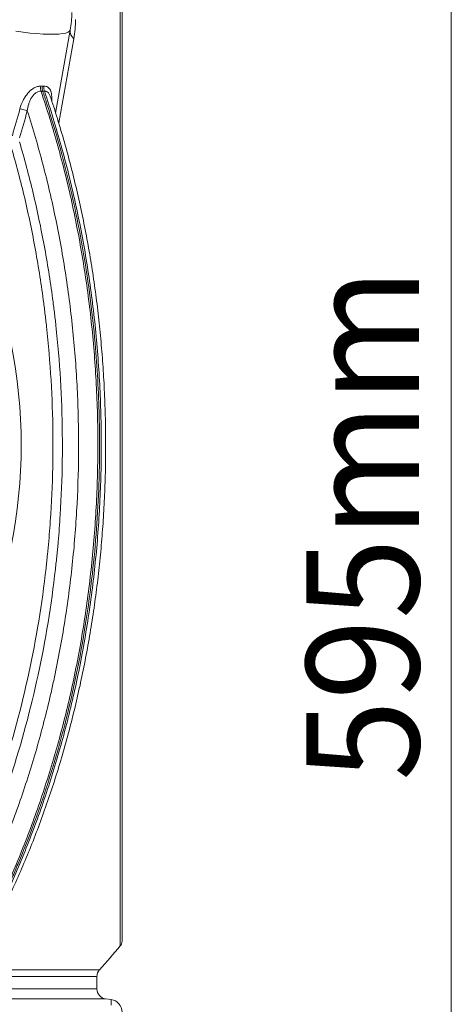
# Model space of a CAD drawing. Units: millimetres. Extents: x 0 to 8400, y 0 to 5940.
# Drawn here: x 4728 to 4900, y 3236 to 3628 of the extents above; entities that cross this region are included whole.
import ezdxf

# ---------------------------------------------------------------- set-up
doc = ezdxf.new("R2010")
doc.units = ezdxf.units.MM
doc.linetypes.add('SLD-Solid', pattern=[0])
doc.layers.add('ACO_DIMS', color=8, linetype='SLD-Solid')
doc.layers.add('ACO_DRAINAGE', color=7, linetype='SLD-Solid')
doc.styles.add('SLDTEXTSTYLE0', font='arial.ttf', dxfattribs={"width": 0.948})

# ---------------------------------------------------------------- blocks, each defined once
blk = doc.blocks.new('ACO - 32977 - FRONT')
at = {"layer": 'ACO_DRAINAGE', "linetype": 'SLD-Solid', "lineweight": 0}
for p, q in [((239.3, 724.2), (239.3, 924.04)), ((240, 922.12), (240, 526.29)), ((200.56, 888.89), (197.68, 889.29)), ((203.35, 888.56), (200.56, 888.89)), ((206.02, 888.31), (203.35, 888.56)), ((208.53, 888.14), (206.02, 888.31)), ((210.85, 888.06), (208.53, 888.14)), ((212.94, 888.06), (210.85, 888.06)), ((214.78, 888.14), (212.94, 888.06)), ((219.39, 889.76), (213.55, 856.61)), ((216.34, 888.31), (214.78, 888.14)), ((217.59, 888.56), (216.34, 888.31)), ((218.53, 888.89), (217.59, 888.56)), ((219.13, 889.29), (218.53, 888.89)), ((219.39, 889.76), (219.13, 889.29)), ((220.78, 886.29), (214.86, 852.74)), ((239.3, 524.37), (239.3, 724.2)), ((179.62, 514.86), (231.04, 514.86)), ((230, 512.18), (177.98, 512.18)), ((230, 507.23), (230, 512.18)), ((176.11, 507.23), (230, 507.23)), ((233.47, 503.26), (176.18, 503.26)), ((235.67, 502.97), (233.47, 503.26))]:
    blk.add_line(p, q, dxfattribs=at)
blk.add_circle((0, 724.2), 199.84, dxfattribs=at)
for centre, radius, start, end in [((180, 896.7), 40, 350, 0), ((223.15, 889.25), 3.79, 172.2715, 231.2257), ((211.76, 866.47), 4.2, 168.032, 195.8923), ((212.91, 866.75), 4.08, 171.7294, 200.5874), ((194.12, 835.96), 23.01, 69.2648, 76.9137), ((0, 724.2), 311.77, 317.8204, 320.1353), ((237, 526.29), 3, 320.1353, 0), ((234, 512.18), 4, 137.8204, 180), ((234, 507.23), 4, 180, 262.4054), ((235, 498.01), 5, 0, 82.3068)]:
    blk.add_arc(centre, radius, start, end, dxfattribs=at)
for points in [[(221.45, 893.98), (221.45, 891.32), (221.21, 888.77), (220.78, 886.29)], [(207.65, 867.34), (207.86, 867.32), (208.07, 867.32), (208.27, 867.32)], [(208.41, 865.29), (208.19, 865.3), (207.95, 865.3), (207.72, 865.32)], [(208.27, 867.32), (208.47, 867.32), (208.67, 867.32), (208.87, 867.34)], [(209.09, 865.32), (208.87, 865.3), (208.64, 865.3), (208.41, 865.29)], [(196.3, 847.61), (197.31, 851.2), (198.32, 854.78), (199.33, 858.37)], [(202.26, 857.48), (201.21, 853.9), (200.16, 850.32), (199.1, 846.75)]]:
    blk.add_open_spline(points, degree=3, dxfattribs=at)
for points, knots in [([(207.72, 865.32), (210.14, 858.17), (212.38, 850.9), (215.44, 839.84), (216.42, 836.13), (218.28, 828.65), (219.16, 824.89), (221.64, 813.55), (223.11, 805.92), (225.01, 794.36), (225.59, 790.49), (226.66, 782.71), (227.15, 778.8), (228.45, 767.08), (229.12, 759.22), (229.81, 747.4), (229.99, 743.45), (230.26, 735.54), (230.34, 731.57), (230.42, 719.7), (230.28, 711.79), (229.76, 699.95), (229.53, 696.01), (228.98, 688.13), (228.66, 684.19), (227.9, 676.33), (227.47, 672.41), (226.52, 664.6), (225.99, 660.72), (224.27, 649.11), (222.91, 641.44), (220.59, 630.03), (219.77, 626.25), (218.02, 618.71), (217.11, 614.98), (214.22, 603.89), (212.11, 596.64), (207.56, 582.41), (205.11, 575.43), (199.88, 561.75), (197.09, 555.05), (191.17, 541.92), (188.04, 535.49), (181.42, 522.91), (177.94, 516.76), (174.28, 510.76)], [0, 0, 0, 0, 0.0625, 0.0625, 0.09375, 0.09375, 0.125, 0.125, 0.1875, 0.1875, 0.21875, 0.21875, 0.25, 0.25, 0.3125, 0.3125, 0.34375, 0.34375, 0.375, 0.375, 0.4375, 0.4375, 0.46875, 0.46875, 0.5, 0.5, 0.53125, 0.53125, 0.5625, 0.5625, 0.625, 0.625, 0.65625, 0.65625, 0.6875, 0.6875, 0.75, 0.75, 0.8125, 0.8125, 0.875, 0.875, 0.9375, 0.9375, 1, 1, 1, 1]), ([(174.96, 510.76), (182.71, 523.47), (189.98, 537.37), (197.31, 554.15), (203.77, 569.25), (209.49, 585.4), (214.97, 604.3), (219.64, 621.38), (223.33, 639.2), (226.55, 659.59), (229.03, 677.96), (230.4, 696.67), (231.1, 717.69), (231.18, 736.49), (230.12, 755.16), (228.2, 776.87), (225.84, 795.15), (222.44, 812.85), (218.06, 833.34), (213.85, 848.94), (208.94, 863.74), (208.41, 865.29)], [0, 0, 0, 0, 0.125, 0.125, 0.14, 0.25, 0.25, 0.28, 0.375, 0.375, 0.42, 0.5, 0.5, 0.56, 0.625, 0.625, 0.7066667, 0.75, 0.75, 0.8533333, 0.8655102, 0.8655102, 0.8655102, 0.8655102]), ([(175.64, 510.76), (179.3, 516.76), (182.78, 522.91), (189.4, 535.49), (192.53, 541.92), (198.45, 555.05), (201.24, 561.75), (206.48, 575.43), (208.93, 582.41), (213.48, 596.63), (215.58, 603.89), (218.47, 614.98), (219.39, 618.71), (221.13, 626.25), (221.96, 630.03), (224.28, 641.44), (225.63, 649.11), (227.36, 660.72), (227.89, 664.6), (228.84, 672.41), (229.27, 676.33), (230.02, 684.19), (230.35, 688.13), (230.9, 696.01), (231.12, 699.95), (231.65, 711.79), (231.79, 719.69), (231.7, 731.57), (231.62, 735.54), (231.36, 743.45), (231.18, 747.4), (230.48, 759.22), (229.82, 767.08), (228.51, 778.8), (228.03, 782.71), (226.96, 790.49), (226.37, 794.36), (224.47, 805.92), (223.01, 813.55), (220.52, 824.89), (219.64, 828.65), (217.78, 836.13), (216.8, 839.84), (213.74, 850.9), (211.51, 858.17), (209.09, 865.32)], [0, 0, 0, 0, 0.0625, 0.0625, 0.125, 0.125, 0.1875, 0.1875, 0.25, 0.25, 0.3125, 0.3125, 0.34375, 0.34375, 0.375, 0.375, 0.4375, 0.4375, 0.46875, 0.46875, 0.5, 0.5, 0.53125, 0.53125, 0.5625, 0.5625, 0.625, 0.625, 0.65625, 0.65625, 0.6875, 0.6875, 0.75, 0.75, 0.78125, 0.78125, 0.8125, 0.8125, 0.875, 0.875, 0.90625, 0.90625, 0.9375, 0.9375, 1, 1, 1, 1]), ([(199.33, 858.37), (199.64, 859.48), (200.03, 860.56), (200.8, 862.13), (201.08, 862.64), (201.7, 863.61), (202.04, 864.07), (202.78, 864.95), (203.18, 865.35), (203.82, 865.9), (204.04, 866.07), (204.49, 866.38), (204.71, 866.52), (205.17, 866.77), (205.4, 866.88), (205.86, 867.07), (206.1, 867.15), (206.79, 867.33), (207.23, 867.37), (207.65, 867.34)], [0, 0, 0, 0, 0.25, 0.25, 0.375, 0.375, 0.5, 0.5, 0.625, 0.625, 0.6875, 0.6875, 0.75, 0.75, 0.8125, 0.8125, 0.875, 0.875, 1, 1, 1, 1]), ([(207.72, 865.32), (207.38, 865.35), (207.03, 865.31), (206.49, 865.14), (206.31, 865.07), (205.95, 864.89), (205.78, 864.78), (205.28, 864.43), (204.96, 864.13), (204.53, 863.63), (204.39, 863.46), (204.13, 863.09), (204.01, 862.9), (203.66, 862.31), (203.46, 861.91), (203.11, 861.07), (202.96, 860.63), (202.56, 859.3), (202.38, 858.4), (202.26, 857.48)], [0, 0, 0, 0, 0.125, 0.125, 0.1875, 0.1875, 0.25, 0.25, 0.375, 0.375, 0.4375, 0.4375, 0.5, 0.5, 0.625, 0.625, 0.75, 0.75, 1, 1, 1, 1]), ([(208.41, 865.29), (208.31, 865.61), (208.24, 865.94), (208.19, 866.63), (208.21, 866.98), (208.27, 867.32)], [0, 0, 0, 0, 0.5, 0.5, 1, 1, 1, 1]), ([(208.87, 867.34), (209.05, 867.34), (209.72, 867.36), (210.34, 867.1), (211.1, 866.44), (211.47, 865.81), (211.89, 864.4), (212.06, 863.12), (212, 861.83), (211.98, 861.47)], [0, 0, 0, 0, 0.074117, 0.284199, 0.309365, 0.550824, 0.594072, 0.887118, 1, 1, 1, 1]), ([(211.39, 863.32), (211.39, 863.33), (211.29, 863.81), (210.98, 864.31), (210.44, 864.97), (209.96, 865.25), (209.45, 865.34), (209.22, 865.33), (209.09, 865.32)], [0, 0, 0, 0, 0.008571, 0.344785, 0.490409, 0.787611, 0.878218, 1, 1, 1, 1]), ([(177.54, 511.58), (178.46, 513.11), (180.81, 516.99), (184.52, 523.46), (188.64, 531.13), (192.72, 539.21), (196.69, 547.61), (200.5, 556.25), (204.13, 565.07), (207.56, 574.04), (210.79, 583.16), (213.81, 592.41), (216.63, 601.81), (219.24, 611.33), (221.64, 620.96), (223.82, 630.68), (225.79, 640.5), (227.53, 650.4), (229.06, 660.37), (230.36, 670.36), (231.44, 680.39), (232.29, 690.44), (232.92, 700.53), (233.33, 710.67), (233.51, 720.84), (233.48, 731.02), (233.21, 741.21), (232.72, 751.38), (232.01, 761.52), (231.08, 771.63), (229.92, 781.67), (228.54, 791.65), (226.94, 801.54), (225.12, 811.34), (223.09, 821.06), (220.84, 830.71), (218.38, 840.27), (215.7, 849.73), (213.36, 857.42), (211.85, 861.9), (211.37, 863.31)], [0, 0, 0, 0, 0.016055, 0.040758, 0.066336, 0.092822, 0.119872, 0.146938, 0.174106, 0.201254, 0.228368, 0.255488, 0.282645, 0.309876, 0.337078, 0.364198, 0.391387, 0.418598, 0.445779, 0.472882, 0.499865, 0.52681, 0.55382, 0.580885, 0.607995, 0.635139, 0.662306, 0.689483, 0.716657, 0.743814, 0.770942, 0.798032, 0.825071, 0.852052, 0.878999, 0.906051, 0.933178, 0.960331, 0.987451, 1, 1, 1, 1]), ([(167.44, 514), (170.99, 519.81), (174.36, 525.76), (180.78, 537.93), (183.82, 544.15), (189.58, 556.85), (192.29, 563.33), (197.4, 576.55), (199.79, 583.28), (204.24, 597.02), (206.3, 604.02), (209.14, 614.73), (210.04, 618.33), (211.34, 623.79), (211.76, 625.61), (212.57, 629.27), (212.97, 631.1), (214.89, 640.29), (216.24, 647.7), (217.98, 658.92), (218.51, 662.67), (219.49, 670.22), (219.92, 674.01), (220.71, 681.6), (221.05, 685.41), (221.64, 693.04), (221.89, 696.86), (222.48, 708.32), (222.68, 715.97), (222.7, 727.46), (222.65, 731.29), (222.47, 738.97), (222.33, 742.8), (221.77, 754.26), (221.2, 761.88), (220.05, 773.25), (219.62, 777.04), (218.67, 784.59), (218.14, 788.36), (216.43, 799.6), (215.1, 807.02), (212.82, 818.04), (212.01, 821.7), (210.31, 828.98), (209.41, 832.6), (206.58, 843.39), (204.51, 850.49), (202.26, 857.48)], [0, 0, 0, 0, 0.0625, 0.0625, 0.125, 0.125, 0.1875, 0.1875, 0.25, 0.25, 0.3125, 0.3125, 0.34375, 0.34375, 0.359375, 0.359375, 0.375, 0.375, 0.4375, 0.4375, 0.46875, 0.46875, 0.5, 0.5, 0.53125, 0.53125, 0.5625, 0.5625, 0.625, 0.625, 0.65625, 0.65625, 0.6875, 0.6875, 0.75, 0.75, 0.78125, 0.78125, 0.8125, 0.8125, 0.875, 0.875, 0.90625, 0.90625, 0.9375, 0.9375, 1, 1, 1, 1]), ([(199.12, 845.16), (201.12, 838.43), (202.94, 831.62), (206.22, 817.86), (207.68, 810.91), (210.27, 796.87), (211.4, 789.77), (212.59, 780.81), (212.82, 779.02), (213.26, 775.43), (213.46, 773.64), (214.05, 768.25), (214.39, 764.66), (215.3, 753.89), (215.72, 746.7), (216.22, 732.32), (216.3, 725.13), (216.1, 710.74), (215.82, 703.54), (215.14, 692.73), (214.87, 689.13), (214.39, 683.72), (214.22, 681.92), (213.86, 678.32), (213.67, 676.51), (211.84, 660.31), (209.52, 646.23), (203.58, 618.7), (199.95, 605.25), (194.57, 588.83), (193.45, 585.57), (191.71, 580.7), (191.11, 579.09), (189.91, 575.86), (189.3, 574.26), (186.19, 566.28), (183.55, 560.04), (175.21, 541.75), (169.06, 530.12), (162.32, 519.07)], [0, 0, 0, 0, 0.0625, 0.0625, 0.125, 0.125, 0.1875, 0.1875, 0.203125, 0.203125, 0.21875, 0.21875, 0.25, 0.25, 0.3125, 0.3125, 0.375, 0.375, 0.4375, 0.4375, 0.46875, 0.46875, 0.484375, 0.484375, 0.5, 0.5, 0.625, 0.625, 0.75, 0.75, 0.78125, 0.78125, 0.796875, 0.796875, 0.8125, 0.8125, 0.875, 0.875, 1, 1, 1, 1]), ([(158.98, 520.69), (165.67, 531.65), (171.76, 543.19), (180.04, 561.33), (182.66, 567.52), (185.74, 575.44), (186.35, 577.03), (187.55, 580.23), (188.13, 581.83), (189.86, 586.66), (190.97, 589.9), (196.31, 606.19), (199.91, 619.53), (205.81, 646.84), (208.11, 660.81), (209.92, 676.89), (210.11, 678.68), (210.47, 682.25), (210.64, 684.04), (211.11, 689.4), (211.38, 692.98), (212.06, 703.7), (212.33, 710.84), (212.53, 725.12), (212.46, 732.26), (211.96, 746.52), (211.54, 753.65), (210.64, 764.34), (210.3, 767.9), (209.72, 773.24), (209.52, 775.02), (209.09, 778.58), (208.86, 780.36), (207.67, 789.25), (206.56, 796.29), (203.98, 810.22), (202.53, 817.12), (199.27, 830.77), (197.47, 837.52), (195.49, 844.2)], [0, 0, 0, 0, 0.125, 0.125, 0.1875, 0.1875, 0.203125, 0.203125, 0.21875, 0.21875, 0.25, 0.25, 0.375, 0.375, 0.5, 0.5, 0.515625, 0.515625, 0.53125, 0.53125, 0.5625, 0.5625, 0.625, 0.625, 0.6875, 0.6875, 0.75, 0.75, 0.78125, 0.78125, 0.796875, 0.796875, 0.8125, 0.8125, 0.875, 0.875, 0.9375, 0.9375, 1, 1, 1, 1]), ([(235.62, 500.78), (235.62, 500.93), (235.63, 501.7), (235.65, 502.55), (235.66, 503.02), (235.66, 502.93), (235.66, 502.92)], [0, 0, 0, 0, 0.111468, 0.557364, 0.917798, 1, 1, 1, 1])]:
    blk.add_open_spline(points, degree=3, knots=knots, dxfattribs=at)

msp = doc.modelspace()

# ---------------------------------------------------------------- linework, layer by layer
at = {"layer": 'ACO_DIMS', "color": 3, "lineweight": 0}
msp.add_line((4899.67, 3132.73), (4899.67, 3727.73), dxfattribs=at)

# ---------------------------------------------------------------- block references
at = {"layer": 'ACO_DRAINAGE'}
msp.add_blockref('ACO - 32977 - FRONT', (4528.42, 2734.52), dxfattribs=at)

# ---------------------------------------------------------------- texts
at = {"layer": 'ACO_DIMS', "color": 2, "lineweight": 0, "style": 'SLDTEXTSTYLE0', "width": 0.948}
msp.add_text('595mm', height=45, rotation=90, dxfattribs=at).set_placement((4886.85, 3324.69))

doc.saveas('drawing.dxf')
